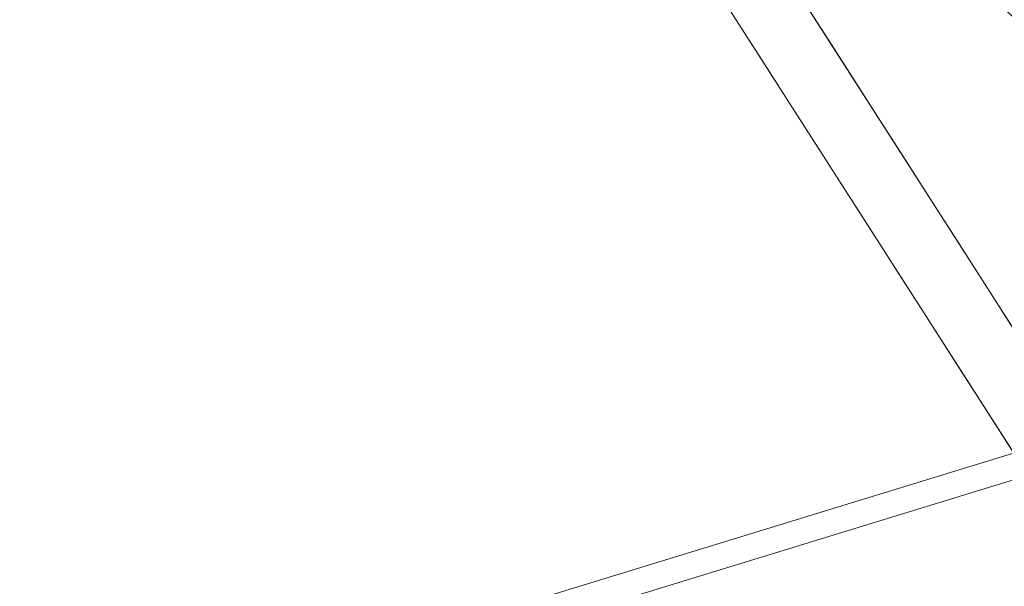
# Model space of a CAD drawing. Units: inches. Extents: x 0 to 204, y 0 to 264.
# Drawn here: x 102 to 102, y 160 to 161 of the extents above; entities that cross this region are included whole.
import ezdxf

# ---------------------------------------------------------------- set-up
doc = ezdxf.new("R2010")
doc.units = ezdxf.units.IN
doc.header["$MEASUREMENT"] = 0
doc.layers.get('0').update_dxf_attribs({"color": 10})

# ---------------------------------------------------------------- blocks, each defined once
blk = doc.blocks.new('CIAO-6W-3D')
at = {"lineweight": 18}
for points, invisible_edges in [([(4.94151, -4.5349, 22.31298), (6.58007, -6.14415, 22.31298), (7.52952, -5.08345, 22.31298), (5.89096, -3.4742, 22.31298)], 10), ([(5.14883, -4.77708, 19.55153), (5.59183, -4.52387, 18.34905), (5.36015, -5.10696, 16.77642)], 3), ([(5.59183, -4.52387, 18.34905), (5.654, -5.03791, 15.49566), (5.36015, -5.10696, 16.77642)], 15), ([(5.37224, -4.95792, 22.31298), (5.16664, -4.88633, 19.35654), (5.6049, -5.32633, 19.13859)], 15), ([(5.16664, -4.88633, 19.35654), (5.39177, -5.23776, 16.40011), (5.6049, -5.32633, 19.13859)], 14), ([(5.6049, -5.32633, 19.13859), (5.80296, -5.38094, 22.31298), (5.37224, -4.95792, 22.31298)], 13), ([(5.27343, -5.03974, 17.70895), (5.24968, -4.99526, 18.02305), (5.28068, -4.9829, 17.82007)], 15), ([(5.29384, -5.00344, 17.64727), (5.27343, -5.03974, 17.70895), (5.28068, -4.9829, 17.82007)], 3), ([(5.27048, -5.04843, 17.99288), (5.23794, -4.99523, 18.20331), (5.26192, -5.0349, 17.90647)], 15), ([(5.26192, -5.0349, 17.90647), (5.23794, -4.99523, 18.20331), (5.24968, -4.99526, 18.02305)], 15), ([(5.23794, -4.99523, 18.20331), (5.27048, -5.04843, 17.99288), (5.25733, -5.02789, 18.16568), (5.24417, -5.00735, 18.33848)], 9), ([(5.24968, -4.99526, 18.02305), (5.27343, -5.03974, 17.70895), (5.26192, -5.0349, 17.90647)], 15), ([(5.27343, -5.03974, 17.70895), (5.29384, -5.00344, 17.64727), (5.28982, -5.04718, 17.51317)], 15), ([(5.307, -5.02398, 17.47446), (5.32016, -5.04452, 17.30166), (5.28982, -5.04718, 17.51317), (5.29384, -5.00344, 17.64727)], 6), ([(5.26192, -5.0349, 17.90647), (5.2968, -5.08951, 17.64727), (5.28364, -5.06897, 17.82007), (5.27048, -5.04843, 17.99288)], 9), ([(5.2968, -5.08951, 17.64727), (5.26192, -5.0349, 17.90647), (5.27343, -5.03974, 17.70895)], 15), ([(5.29367, -5.08281, 17.47542), (5.27343, -5.03974, 17.70895), (5.28982, -5.04718, 17.51317)], 15), ([(5.27343, -5.03974, 17.70895), (5.29367, -5.08281, 17.47542), (5.2968, -5.08951, 17.64727)], 15), ([(5.36015, -5.10696, 16.77642), (5.654, -5.03791, 15.49566), (5.57095, -5.43602, 14.00814)], 3), ([(5.28982, -5.04718, 17.51317), (5.32016, -5.04452, 17.30166), (5.30446, -5.08339, 17.30166)], 15), ([(5.29367, -5.08281, 17.47542), (5.28982, -5.04718, 17.51317), (5.30446, -5.08339, 17.30166)], 15), ([(5.30446, -5.08339, 17.30166), (5.32016, -5.04452, 17.30166), (5.33331, -5.06506, 17.12886)], 13), ([(5.33331, -5.06506, 17.12886), (5.31749, -5.10829, 17.13033), (5.30446, -5.08339, 17.30166)], 15), ([(5.33331, -5.06506, 17.12886), (5.34647, -5.0856, 16.95605), (5.31749, -5.10829, 17.13033)], 14), ([(5.31536, -5.11924, 17.21526), (5.29367, -5.08281, 17.47542), (5.30446, -5.08339, 17.30166)], 15), ([(5.32312, -5.13059, 17.30166), (5.29367, -5.08281, 17.47542), (5.31536, -5.11924, 17.21526)], 15), ([(5.29367, -5.08281, 17.47542), (5.32312, -5.13059, 17.30166), (5.30996, -5.11005, 17.47446), (5.2968, -5.08951, 17.64727)], 9), ([(5.30446, -5.08339, 17.30166), (5.31749, -5.10829, 17.13033), (5.31536, -5.11924, 17.21526)], 15), ([(5.31749, -5.10829, 17.13033), (5.34647, -5.0856, 16.95605), (5.33076, -5.12923, 16.95605)], 15), ([(5.34647, -5.0856, 16.95605), (5.3448, -5.14199, 16.77568), (5.33076, -5.12923, 16.95605)], 15), ([(5.3448, -5.14199, 16.77568), (5.34647, -5.0856, 16.95605), (5.35963, -5.10614, 16.78325), (5.37279, -5.12669, 16.61044)], 9), ([(5.31536, -5.11924, 17.21526), (5.31749, -5.10829, 17.13033), (5.33076, -5.12923, 16.95605)], 15), ([(5.33628, -5.15113, 17.12886), (5.32312, -5.13059, 17.30166), (5.31536, -5.11924, 17.21526), (5.34944, -5.17168, 16.95605)], 6), ([(5.33076, -5.12923, 16.95605), (5.34944, -5.17168, 16.95605), (5.31536, -5.11924, 17.21526)], 15), ([(5.37279, -5.12669, 16.61044), (5.36656, -5.15951, 16.52404), (5.3448, -5.14199, 16.77568)], 15), ([(5.36656, -5.15951, 16.52404), (5.37279, -5.12669, 16.61044), (5.38595, -5.14723, 16.43764), (5.39911, -5.16777, 16.26484)], 9), ([(5.3448, -5.14199, 16.77568), (5.34635, -5.16634, 16.79407), (5.33076, -5.12923, 16.95605)], 15), ([(5.33076, -5.12923, 16.95605), (5.34635, -5.16634, 16.79407), (5.34944, -5.17168, 16.95605)], 15), ([(5.3448, -5.14199, 16.77568), (5.36656, -5.15951, 16.52404), (5.35743, -5.17506, 16.61044)], 15), ([(5.3448, -5.14199, 16.77568), (5.35743, -5.17506, 16.61044), (5.34635, -5.16634, 16.79407)], 15), ([(5.37014, -5.19091, 16.43911), (5.35743, -5.17506, 16.61044), (5.36656, -5.15951, 16.52404)], 15), ([(5.3834, -5.2114, 16.26483), (5.37014, -5.19091, 16.43911), (5.36656, -5.15951, 16.52404)], 15), ([(5.36656, -5.15951, 16.52404), (5.39911, -5.16777, 16.26484), (5.3834, -5.2114, 16.26483)], 15), ([(5.34635, -5.16634, 16.79407), (5.37576, -5.21276, 16.61044), (5.3626, -5.19222, 16.78325), (5.34944, -5.17168, 16.95605)], 9), ([(5.34635, -5.16634, 16.79407), (5.35743, -5.17506, 16.61044), (5.37576, -5.21276, 16.61044)], 15), ([(5.39911, -5.16777, 16.26484), (5.40179, -5.22115, 16.04451), (5.3834, -5.2114, 16.26483)], 15), ([(5.40179, -5.22115, 16.04451), (5.39911, -5.16777, 16.26484), (5.41227, -5.18831, 16.09203), (5.42543, -5.20885, 15.91923)], 9), ([(5.35743, -5.17506, 16.61044), (5.38892, -5.2333, 16.43764), (5.37576, -5.21276, 16.61044)], 13), ([(5.38892, -5.2333, 16.43764), (5.35743, -5.17506, 16.61044), (5.37014, -5.19091, 16.43911)], 15), ([(5.37014, -5.19091, 16.43911), (5.3834, -5.2114, 16.26483), (5.40207, -5.25384, 16.26483)], 15), ([(5.40207, -5.25384, 16.26483), (5.38892, -5.2333, 16.43764), (5.37014, -5.19091, 16.43911)], 14), ([(5.40134, -5.25062, 16.05956), (5.40207, -5.25384, 16.26483), (5.3834, -5.2114, 16.26483)], 15), ([(5.3834, -5.2114, 16.26483), (5.40179, -5.22115, 16.04451), (5.40134, -5.25062, 16.05956)], 15), ([(5.41466, -5.2602, 15.85428), (5.40179, -5.22115, 16.04451), (5.42543, -5.20885, 15.91923)], 15), ([(5.42543, -5.20885, 15.91923), (5.43164, -5.26461, 15.66002), (5.41466, -5.2602, 15.85428)], 15), ([(5.43164, -5.26461, 15.66002), (5.42543, -5.20885, 15.91923), (5.43859, -5.22939, 15.74642), (5.45174, -5.24993, 15.57362)], 9), ([(5.40134, -5.25062, 16.05956), (5.40179, -5.22115, 16.04451), (5.41466, -5.2602, 15.85428)], 15), ([(5.87254, -5.74784, 15.53906), (5.6049, -5.32633, 19.13859), (5.39177, -5.23776, 16.40011)], 15), ([(5.61691, -5.58919, 13.44367), (5.87254, -5.74784, 15.53906), (5.39177, -5.23776, 16.40011)], 3), ([(5.41523, -5.27438, 16.09203), (5.40207, -5.25384, 16.26483), (5.40134, -5.25062, 16.05956), (5.42839, -5.29492, 15.91923)], 6), ([(5.41466, -5.2602, 15.85428), (5.42839, -5.29492, 15.91923), (5.40134, -5.25062, 16.05956)], 15), ([(5.43909, -5.30464, 15.54268), (5.44155, -5.31546, 15.74642), (5.41466, -5.2602, 15.85428)], 15), ([(5.43909, -5.30464, 15.54268), (5.41466, -5.2602, 15.85428), (5.43164, -5.26461, 15.66002)], 15), ([(5.42839, -5.29492, 15.91923), (5.41466, -5.2602, 15.85428), (5.44155, -5.31546, 15.74642)], 3)]:
    blk.add_3dface(points, dxfattribs=dict(at, invisible_edges=invisible_edges))
at = {"lineweight": 9}
mesh = blk.add_polyface(dxfattribs=at)
corners = [(2.94143, -1.53364, 20.76539), (2.94143, 3.81639, 20.34433), (0, 3.83407, 20.34752), (2.96559, 3.81655, 20.34661), (2.96559, -1.53344, 20.76766), (2.98434, 3.81702, 20.35344), (2.98434, -1.53285, 20.77449), (2.99766, -1.53186, 20.78586), (2.99766, 3.81782, 20.36483), (3.00557, -1.53047, 20.80178), (3.00557, 3.81893, 20.38077), (3.00807, -1.5287, 20.82224), (3.00807, 3.82035, 20.40126), (2.99475, -1.40548, 22.27918), (2.99475, 3.91927, 21.86011), (6.02126, 6.67124, 21.56017), (0.77941, 1.25195, 21.90856), (0.77774, 1.25721, 21.93085), (0.76992, 1.26785, 21.94974), (6.0196, 6.6765, 21.58246), (6.01178, 6.68714, 21.60135), (0.75714, 1.28226, 21.96237), (0.74133, 1.29825, 21.9668), (5.99899, 6.70156, 21.61398), (0.70025, 1.1412, 20.76807), (5.8481, 6.43623, 19.0991), (0.68032, 1.12653, 20.75064), (5.83767, 6.44322, 19.08021), (0.65701, 1.12028, 20.73586), (0.63387, 1.12341, 20.72599), (0.61443, 1.13543, 20.72252), (5.82314, 6.45518, 19.06758), (5.17342, 7.08261, 19.06758), (-0.01584, 1.75083, 20.72599), (0.00306, 1.73174, 20.72252), (-0.02003, 1.77409, 20.73586), (5.16064, 7.09702, 19.08021), (-0.01497, 1.79796, 20.75064), (5.15282, 7.10766, 19.0991), (0.00144, 1.81882, 20.76807), (0.12384, 1.89456, 21.9668), (5.3657, 7.31385, 21.61841), (5.18923, 7.06662, 19.06315), (5.31957, 7.34886, 21.56017), (0.07771, 1.92957, 21.90856), (0.5039, 7.41194, 8.46713), (0.47858, -6.53343, 8.65018), (0.47858, 7.41194, 8.48405), (0.52082, 7.41194, 8.44181), (0.5039, -6.53343, 8.63326), (0.52676, 7.41176, 8.41153), (0.52082, -6.53343, 8.60794), (0.52676, -6.53325, 7.68106), (0.52676, 7.41176, 7.5141), (0.52082, 7.41194, 7.48465), (0.5039, 7.41194, 7.45933), (0.52082, -6.53343, 7.65078), (0.47858, 7.41194, 7.44242), (0.5039, -6.53343, 7.62547), (0.44872, 7.41176, 7.43606), (0.47858, -6.53343, 7.60855), (0.52676, -6.53325, 8.5785)]
mesh.append_faces([[corners[k] for k in face] for face in [(0, 1, 2), (0, 3, 1), (20, 18, 21), (50, 51, 48), (52, 53, 54), (59, 60, 57)]])
mesh.append_faces([[corners[k] for k in face] for face in [(4, 5, 3), (6, 8, 5), (7, 10, 8), (11, 10, 9), (11, 14, 12), (18, 19, 17), (22, 23, 21), (24, 25, 26), (26, 27, 28), (32, 35, 33), (36, 37, 35), (38, 39, 37), (30, 42, 34), (45, 46, 47), (48, 49, 45), (55, 56, 54), (57, 58, 55)]], dxfattribs={"vtx0": -1})
mesh.append_faces([[corners[k] for k in face] for face in [(6, 7, 8), (7, 9, 10), (11, 12, 10), (11, 13, 14), (15, 16, 17), (29, 28, 27), (30, 29, 31), (32, 33, 34), (22, 40, 41), (24, 16, 15), (43, 44, 39), (61, 50, 53)]], dxfattribs={"vtx2": -1})
at = {"lineweight": 18}
mesh = blk.add_polyface(dxfattribs=at)
corners = [(-8.82871, -6.05745, 22.9975), (-2.9452, -6.07092, 22.71081), (2.94539, -6.07082, 22.71287), (8.82871, -6.05716, 23.00368), (8.84269, -4.26218, 22.92038), (8.76413, -2.46924, 22.83032), (8.59327, -0.68311, 22.73394), (8.33056, 1.09152, 22.63187), (7.9767, 2.84997, 22.525), (7.53264, 4.58763, 22.41441), (7.322, 5.12601, 22.37596), (7.01132, 5.61398, 22.33432), (6.61243, 6.03285, 22.29179), (6.14022, 6.36712, 22.25077), (5.61226, 6.60441, 22.21352), (5.04819, 6.73592, 22.18204), (3.0355, 6.94996, 22.10337), (1.013, 7.05719, 22.06346), (-1.01274, 7.05716, 22.06275), (-3.03527, 6.94988, 22.10124), (-5.04819, 6.73575, 22.17851), (-5.61227, 6.60423, 22.2096), (-6.14023, 6.36692, 22.24648), (-6.61244, 6.03263, 22.28718), (-7.01133, 5.61374, 22.32942), (-7.322, 5.12577, 22.37085), (-7.53264, 4.58738, 22.40915), (-7.9767, 2.8497, 22.51943), (-8.33056, 1.09124, 22.62605), (-8.59327, -0.68339, 22.72793), (-8.76413, -2.46953, 22.82419), (-8.84269, -4.26247, 22.91419)]
mesh.append_faces([[corners[k] for k in face] for face in [(4, 2, 3)]], dxfattribs={"vtx0": -1})
mesh.append_faces([[corners[k] for k in face] for face in [(27, 20, 26), (29, 1, 28), (17, 2, 16), (8, 16, 7), (9, 15, 8), (5, 2, 4), (6, 2, 5), (18, 2, 17)]], dxfattribs={"vtx0": -1, "vtx1": -1})
mesh.append_faces([[corners[k] for k in face] for face in [(19, 28, 1), (7, 16, 2)]], dxfattribs={"vtx0": -1, "vtx1": -1, "vtx2": -1})
mesh.append_faces([[corners[k] for k in face] for face in [(27, 19, 20), (1, 29, 30), (19, 27, 28), (9, 14, 15), (9, 11, 12), (9, 13, 14)]], dxfattribs={"vtx0": -1, "vtx2": -1})
mesh.append_faces([[corners[k] for k in face] for face in [(23, 24, 26), (22, 23, 26), (20, 21, 26), (21, 22, 26), (18, 19, 1), (30, 31, 1), (1, 2, 18), (15, 16, 8), (12, 13, 9), (6, 7, 2)]], dxfattribs={"vtx1": -1, "vtx2": -1})
mesh.append_faces([[corners[k] for k in face] for face in [(24, 25, 26), (31, 0, 1), (9, 10, 11)]], dxfattribs={"vtx2": -1})
mesh = blk.add_polyface(dxfattribs=at)
corners = [(8.82871, -6.0748, 22.62806), (2.94538, -6.08842, 22.33817), (-2.94519, -6.08852, 22.33612), (-8.82871, -6.07509, 22.62191), (-8.84269, -4.28012, 22.5386), (-8.76413, -2.48718, 22.44862), (-8.59327, -0.70104, 22.35239), (-8.33056, 1.0736, 22.25057), (-7.9767, 2.83206, 22.14402), (-7.53264, 4.56975, 22.03383), (-7.322, 5.10813, 21.99557), (-7.01133, 5.5961, 21.95421), (-6.61244, 6.015, 21.91203), (-6.14023, 6.34929, 21.87141), (-5.61227, 6.58661, 21.83461), (-5.04819, 6.71814, 21.8036), (-3.03527, 6.93227, 21.72654), (-1.01273, 7.03956, 21.68815), (1.013, 7.03959, 21.68886), (3.0355, 6.93236, 21.72866), (5.04819, 6.7183, 21.80711), (5.61226, 6.58679, 21.83852), (6.14022, 6.3495, 21.87569), (6.61243, 6.01522, 21.91663), (7.01133, 5.59634, 21.95909), (7.322, 5.10838, 22.00067), (7.53264, 4.57, 22.03908), (7.9767, 2.83233, 22.14958), (8.33056, 1.07388, 22.25637), (8.59327, -0.70075, 22.35838), (8.76413, -2.48689, 22.45473), (8.84269, -4.27983, 22.54476)]
mesh.append_faces([[corners[k] for k in face] for face in [(4, 2, 3)]], dxfattribs={"vtx0": -1})
mesh.append_faces([[corners[k] for k in face] for face in [(18, 7, 17), (7, 2, 6), (5, 2, 4), (6, 2, 5), (12, 15, 11), (13, 15, 12), (11, 15, 10), (10, 15, 9)]], dxfattribs={"vtx0": -1, "vtx1": -1})
mesh.append_faces([[corners[k] for k in face] for face in [(7, 18, 28), (7, 28, 2)]], dxfattribs={"vtx0": -1, "vtx1": -1, "vtx2": -1})
mesh.append_faces([[corners[k] for k in face] for face in [(1, 30, 31), (1, 29, 30), (1, 28, 29), (19, 26, 27), (20, 23, 24), (20, 22, 23), (27, 18, 19), (28, 1, 2), (17, 7, 8), (16, 8, 9)]], dxfattribs={"vtx0": -1, "vtx2": -1})
mesh.append_faces([[corners[k] for k in face] for face in [(21, 22, 20)]], dxfattribs={"vtx1": -1})
mesh.append_faces([[corners[k] for k in face] for face in [(27, 28, 18), (24, 25, 20), (25, 26, 20), (19, 20, 26), (15, 16, 9), (16, 17, 8)]], dxfattribs={"vtx1": -1, "vtx2": -1})
mesh.append_faces([[corners[k] for k in face] for face in [(31, 0, 1), (13, 14, 15)]], dxfattribs={"vtx2": -1})
at = {"lineweight": 9}
mesh = blk.add_polyface(dxfattribs=at)
corners = [(4.96282, -4.42189, 22.30948), (4.95396, -4.42925, 22.30947), (4.94378, -4.40355, 22.31303), (5.0302, -4.58062, 19.89696), (4.90722, -4.4512, 22.25587), (4.92854, -4.46656, 22.2559), (4.93578, -4.42991, 22.30946), (4.92645, -4.42319, 22.30944), (4.91457, -4.43768, 22.29872), (4.93056, -4.44919, 22.29874), (4.90817, -4.44702, 22.28087), (4.92815, -4.46141, 22.28089), (4.94495, -4.43193, 22.30946), (4.94629, -4.45266, 22.29876), (4.94781, -4.46574, 22.28091), (4.94951, -4.47118, 22.25591), (4.96174, -4.44807, 22.29877), (4.96713, -4.46001, 22.28093), (4.97011, -4.46507, 22.25593), (4.97692, -4.43545, 22.29878), (4.98611, -4.44423, 22.28094), (4.99036, -4.44823, 22.25595), (5.05184, -4.59623, 19.89401), (4.93715, -4.45202, 22.28091), (4.93597, -4.45174, 22.25596), (5.34096, -6.60577, 8.66211), (0, -6.60577, 8.66211), (0, -6.62997, 7.63101), (0, -6.60911, 8.68711), (5.34595, -6.60911, 8.68711), (5.35318, -6.62045, 8.70508), (0, -6.62045, 8.70508)]
mesh.append_faces([[corners[k] for k in face] for face in [(0, 1, 2), (3, 4, 5), (6, 7, 2), (8, 7, 6), (8, 6, 9), (10, 8, 9), (10, 9, 11), (12, 6, 2), (6, 12, 13), (6, 13, 9), (11, 9, 13), (11, 13, 14), (5, 11, 14), (5, 14, 15), (1, 12, 2), (13, 12, 1), (13, 1, 16), (14, 13, 16), (14, 16, 17), (1, 0, 19), (1, 19, 16), (17, 21, 18), (22, 5, 15), (23, 11, 24)]])
mesh.append_faces([[corners[k] for k in face] for face in [(17, 19, 20), (28, 30, 31), (28, 25, 29)]], dxfattribs={"vtx0": -1})
mesh.append_faces([[corners[k] for k in face] for face in [(10, 11, 4), (14, 17, 15)]], dxfattribs={"vtx1": -1})
mesh.append_faces([[corners[k] for k in face] for face in [(11, 5, 4), (17, 18, 15), (17, 16, 19), (25, 26, 27), (28, 29, 30), (28, 26, 25)]], dxfattribs={"vtx2": -1})
mesh = blk.add_polyface(dxfattribs=at)
corners = [(5.05184, -4.59623, 19.89401), (5.05133, -4.5957, 19.88346), (5.0302, -4.58062, 19.89696), (5.04264, -4.5873, 19.87256), (5.03446, -4.57942, 19.87221), (5.04325, -4.57221, 19.85447), (5.05728, -4.58571, 19.85507), (5.04826, -4.59272, 19.87631), (5.06692, -4.59501, 19.8615), (5.08615, -4.5875, 19.85252), (5.0741, -4.57587, 19.84448), (5.07217, -4.60012, 19.87376), (5.09272, -4.59388, 19.86785), (5.11298, -4.57698, 19.86574), (5.07304, -4.60103, 19.89185), (5.0938, -4.59502, 19.89047), (5.11413, -4.5782, 19.88988), (5.45941, -6.56579, 8.6866), (5.45731, -6.56326, 8.6616), (5.93492, -6.15157, 8.6567), (5.9456, -6.16199, 8.69962), (5.46688, -6.57464, 8.70454), (5.4797, -6.58982, 8.71542), (5.97997, -6.19576, 8.71429), (5.49788, -6.61132, 8.71924), (5.43156, -6.58188, 8.66097), (5.43349, -6.58348, 8.68609), (5.40644, -6.59644, 8.68601), (5.43954, -6.59041, 8.7043), (5.99005, -6.20879, 7.22951), (5.50821, -6.62412, 7.23446), (5.52615, -6.64628, 7.23116), (5.97532, -6.19429, 7.24004), (5.49508, -6.60824, 7.24497), (5.96625, -6.18533, 7.25776), (5.48675, -6.59865, 7.26269), (5.96285, -6.18192, 7.28269), (5.48323, -6.59534, 7.28761), (5.45734, -6.61399, 7.28893)]
mesh.append_faces([[corners[k] for k in face] for face in [(0, 1, 2), (3, 4, 2), (5, 3, 6), (7, 3, 2), (3, 7, 8), (3, 8, 6), (6, 8, 9), (6, 9, 10), (1, 7, 2), (8, 11, 12), (8, 12, 9), (9, 12, 13), (1, 0, 14), (1, 14, 11), (12, 15, 16), (12, 16, 13), (17, 18, 19), (25, 26, 27), (26, 17, 21), (26, 21, 28), (25, 18, 17), (25, 17, 26)]])
mesh.append_faces([[corners[k] for k in face] for face in [(7, 11, 8), (12, 14, 15), (17, 20, 21), (22, 23, 24), (35, 36, 37), (36, 18, 37)]], dxfattribs={"vtx0": -1})
mesh.append_faces([[corners[k] for k in face] for face in [(7, 1, 11), (12, 11, 14), (22, 21, 20), (29, 30, 31), (32, 33, 30), (34, 35, 33), (18, 25, 38)]], dxfattribs={"vtx2": -1})

msp = doc.modelspace()

# ---------------------------------------------------------------- linework, layer by layer
at = {"lineweight": 18, "invisible_edges": 15}
for points in [[(103.92859, 160.55068, 29.79478), (100.62762, 161.86267, 29.63749), (99.28824, 161.49214, 29.91531)], [(99.28824, 161.49214, 29.91531), (100.55735, 160.65827, 30), (103.48266, 160.24548, 29.94911)], [(102.54387, 160.51138, 26.25), (102.611, 160.65234, 28.76992), (100.89762, 161.03055, 27.62066)], [(101.44522, 160.97037, 23.64114), (101.8813, 159.82365, 18), (102.38888, 160.8783, 23.50647)], [(102.085, 160.54062, 21.27783), (102.14178, 160.94394, 23.38507), (102.40337, 160.76682, 20.45393), (102.46718, 160.49371, 18.3112)], [(102.15165, 160.63596, 28.31298), (101.86646, 160.80032, 24.97576), (102.37138, 160.2466, 23.30716)], [(101.96323, 160.68204, 23.077), (101.96564, 160.64839, 23.04068), (101.95054, 160.68237, 23.26036)], [(101.96564, 160.64839, 23.04068), (101.96921, 160.63992, 23.26036), (101.95054, 160.68237, 23.26036)], [(101.96323, 160.68204, 23.077), (101.99257, 160.68491, 22.821), (101.97686, 160.64128, 22.821)], [(101.96323, 160.68204, 23.077), (101.97686, 160.64128, 22.821), (101.96564, 160.64839, 23.04068)], [(101.99903, 160.63002, 22.49148), (101.97686, 160.64128, 22.821), (102.00573, 160.66437, 22.60132)], [(101.99553, 160.59884, 22.821), (101.96564, 160.64839, 23.04068), (101.97686, 160.64128, 22.821)], [(102.00753, 160.59341, 22.30901), (101.99903, 160.63002, 22.49148), (102.01889, 160.64383, 22.38164)], [(102.01889, 160.64383, 22.38164), (102.01915, 160.58758, 22.12565), (102.00753, 160.59341, 22.30901)], [(101.99338, 160.60719, 22.565), (101.99553, 160.59884, 22.821), (101.97686, 160.64128, 22.821)], [(101.97686, 160.64128, 22.821), (101.99903, 160.63002, 22.49148), (101.99338, 160.60719, 22.565)], [(101.99903, 160.63002, 22.49148), (102.00753, 160.59341, 22.30901), (101.99338, 160.60719, 22.565)], [(102.02185, 160.55776, 22.38164), (101.99338, 160.60719, 22.565), (102.00753, 160.59341, 22.30901)], [(102.01915, 160.58758, 22.12565), (102.0452, 160.60275, 21.94229), (102.02949, 160.55912, 21.94228)], [(102.0452, 160.60275, 21.94229), (102.04219, 160.55879, 21.75892), (102.02949, 160.55912, 21.94228)], [(102.02137, 160.55961, 22.12565), (102.02185, 160.55776, 22.38164), (102.00753, 160.59341, 22.30901)], [(102.01915, 160.58758, 22.12565), (102.02137, 160.55961, 22.12565), (102.00753, 160.59341, 22.30901)], [(102.02949, 160.55912, 21.94228), (102.02137, 160.55961, 22.12565), (102.01915, 160.58758, 22.12565)], [(102.04817, 160.51667, 21.94228), (102.02137, 160.55961, 22.12565), (102.02949, 160.55912, 21.94228)], [(102.04219, 160.55879, 21.75892), (102.04459, 160.52515, 21.7226), (102.02949, 160.55912, 21.94228)], [(102.04459, 160.52515, 21.7226), (102.04817, 160.51667, 21.94228), (102.02949, 160.55912, 21.94228)], [(102.04219, 160.55879, 21.75892), (102.07152, 160.56167, 21.50293), (102.05581, 160.51804, 21.50293)], [(102.04219, 160.55879, 21.75892), (102.05581, 160.51804, 21.50293), (102.04459, 160.52515, 21.7226)], [(102.07152, 160.56167, 21.50293), (102.0685, 160.51771, 21.31956), (102.05581, 160.51804, 21.50293)], [(102.05581, 160.51804, 21.50293), (102.07449, 160.47559, 21.50293), (102.04459, 160.52515, 21.7226)], [(102.0685, 160.51771, 21.31956), (102.09784, 160.52058, 21.06357), (102.08213, 160.47695, 21.06357)], [(102.08213, 160.47695, 21.06357), (102.09784, 160.52058, 21.06357), (102.0963, 160.46995, 20.84389)], [(102.07091, 160.48406, 21.28325), (102.07449, 160.47559, 21.50293), (102.05581, 160.51804, 21.50293)], [(102.0685, 160.51771, 21.31956), (102.07091, 160.48406, 21.28325), (102.05581, 160.51804, 21.50293)], [(102.0685, 160.51771, 21.31956), (102.08213, 160.47695, 21.06357), (102.07091, 160.48406, 21.28325)], [(102.37138, 160.2466, 23.30716), (102.06636, 160.48827, 21.63855), (102.89484, 159.55899, 18.30133)], [(102.1008, 160.43451, 21.06357), (102.07091, 160.48406, 21.28325), (102.08213, 160.47695, 21.06357)], [(102.10032, 160.43636, 20.80758), (102.1008, 160.43451, 21.06357), (102.08213, 160.47695, 21.06357)], [(102.0963, 160.46995, 20.84389), (102.10032, 160.43636, 20.80758), (102.08213, 160.47695, 21.06357)], [(102.0963, 160.46995, 20.84389), (102.12416, 160.4795, 20.62421), (102.10845, 160.43587, 20.62421)], [(102.12416, 160.4795, 20.62421), (102.12114, 160.43554, 20.44084), (102.10845, 160.43587, 20.62421)], [(102.10032, 160.43636, 20.80758), (102.0963, 160.46995, 20.84389), (102.10845, 160.43587, 20.62421)], [(102.12712, 160.39343, 20.62421), (102.10032, 160.43636, 20.80758), (102.10845, 160.43587, 20.62421)], [(102.10845, 160.43587, 20.62421), (102.12114, 160.43554, 20.44084), (102.12085, 160.40748, 20.44084)], [(102.12085, 160.40748, 20.44084), (102.12712, 160.39343, 20.62421), (102.10845, 160.43587, 20.62421)], [(102.12085, 160.40748, 20.44084), (102.12114, 160.43554, 20.44084), (102.13042, 160.40158, 20.25747)], [(102.12114, 160.43554, 20.44084), (102.15047, 160.43842, 20.18485), (102.13042, 160.40158, 20.25747)], [(102.15047, 160.43842, 20.18485), (102.14623, 160.38786, 20.00148), (102.13042, 160.40158, 20.25747)], [(102.13042, 160.40158, 20.25747), (102.15344, 160.35235, 20.18485), (102.12085, 160.40748, 20.44084)], [(102.14512, 160.36518, 20.07501), (102.13042, 160.40158, 20.25747), (102.14623, 160.38786, 20.00148)], [(102.13042, 160.40158, 20.25747), (102.14512, 160.36518, 20.07501), (102.15344, 160.35235, 20.18485)], [(102.14623, 160.38786, 20.00148), (102.17679, 160.39734, 19.74549), (102.16108, 160.35371, 19.74549)], [(102.16108, 160.35371, 19.74549), (102.14512, 160.36518, 20.07501), (102.14623, 160.38786, 20.00148)], [(102.14512, 160.36518, 20.07501), (102.16108, 160.35371, 19.74549), (102.1666, 160.3318, 19.96517)]]:
    msp.add_3dface(points, dxfattribs=at)

# ---------------------------------------------------------------- block references
msp.add_blockref('CIAO-6W-3D', (96.72505, 165.67233))

doc.saveas('drawing.dxf')
